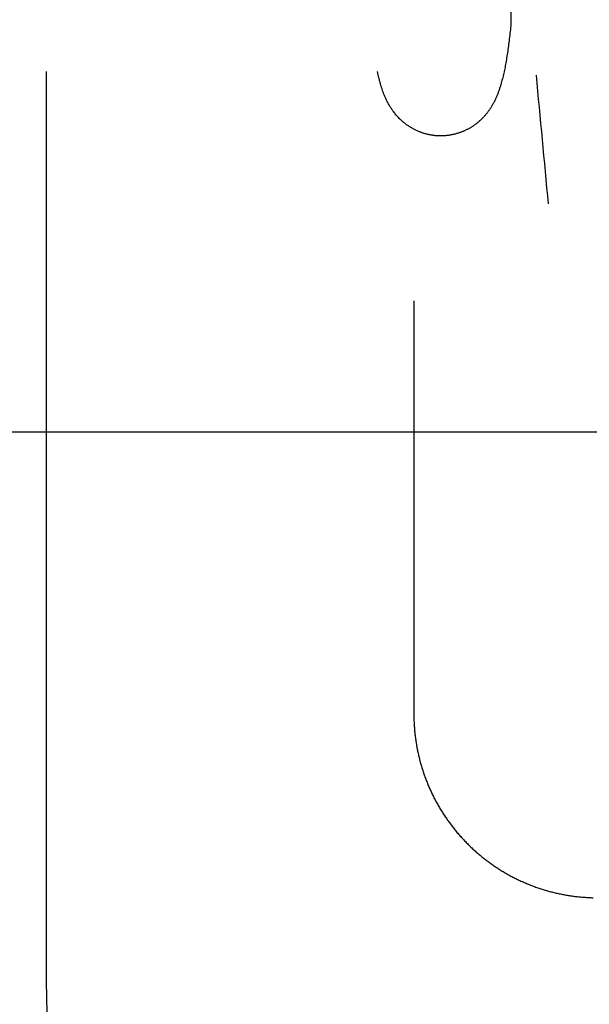
# Model space of a CAD drawing. Units: inches. Extents: x -3259 to 7428, y -611 to 6818.
# Drawn here: x 1243 to 1274, y 3042 to 3096 of the extents above; entities that cross this region are included whole.
import ezdxf

# ---------------------------------------------------------------- set-up
doc = ezdxf.new("R2010")
doc.units = ezdxf.units.IN
doc.layers.add('Elverdal_ElverdalProduct', color=7, linetype='Continuous', true_color=0x8243f8)
doc.layers.add('Elverdal_Swing', color=7, linetype='Continuous', true_color=0xf39be1)

msp = doc.modelspace()

# ---------------------------------------------------------------- linework, layer by layer
at = {"layer": 'Elverdal_ElverdalProduct'}
for points in [[(1270.128, 3110.1), (1270.112, 3105.234), (1270.095, 3100.367), (1270.079, 3095.501)], [(1270.079, 3095.501), (1270.047, 3095.227), (1270.016, 3094.953), (1269.985, 3094.679)], [(1269.985, 3094.679), (1269.95, 3094.427), (1269.915, 3094.176), (1269.881, 3093.925)], [(1269.881, 3093.925), (1269.861, 3093.804), (1269.842, 3093.684), (1269.822, 3093.564)], [(1269.761, 3093.225), (1269.738, 3093.119), (1269.715, 3093.011), (1269.692, 3092.903)], [(1269.822, 3093.564), (1269.801, 3093.451), (1269.782, 3093.339), (1269.761, 3093.225)], [(1244.634, 3042.665), (1244.634, 3059.441), (1244.634, 3076.214), (1244.634, 3092.989)], [(1262.848, 3092.653), (1262.823, 3092.766), (1262.798, 3092.876), (1262.773, 3092.989)], [(1262.893, 3092.491), (1262.878, 3092.546), (1262.863, 3092.599), (1262.848, 3092.653)], [(1269.618, 3092.589), (1269.603, 3092.537), (1269.589, 3092.485), (1269.575, 3092.432)], [(1269.692, 3092.903), (1269.667, 3092.798), (1269.643, 3092.694), (1269.618, 3092.589)], [(1271.463, 3092.8), (1271.683, 3090.448), (1271.903, 3088.097), (1272.123, 3085.745)], [(1262.939, 3092.325), (1262.924, 3092.381), (1262.908, 3092.436), (1262.893, 3092.491)], [(1262.977, 3092.186), (1262.965, 3092.232), (1262.952, 3092.278), (1262.939, 3092.325)], [(1263.023, 3092.043), (1263.008, 3092.091), (1262.993, 3092.138), (1262.977, 3092.186)], [(1263.076, 3091.9), (1263.057, 3091.948), (1263.041, 3091.995), (1263.023, 3092.043)], [(1269.48, 3092.112), (1269.463, 3092.055), (1269.444, 3092.001), (1269.426, 3091.946)], [(1269.53, 3092.274), (1269.514, 3092.219), (1269.498, 3092.166), (1269.48, 3092.112)], [(1269.575, 3092.432), (1269.561, 3092.38), (1269.545, 3092.326), (1269.53, 3092.274)], [(1263.131, 3091.757), (1263.113, 3091.805), (1263.095, 3091.852), (1263.076, 3091.9)], [(1263.196, 3091.595), (1263.174, 3091.649), (1263.153, 3091.702), (1263.131, 3091.757)], [(1263.231, 3091.513), (1263.22, 3091.539), (1263.207, 3091.568), (1263.196, 3091.595)], [(1263.27, 3091.429), (1263.257, 3091.456), (1263.244, 3091.485), (1263.231, 3091.513)], [(1269.256, 3091.529), (1269.244, 3091.501), (1269.231, 3091.473), (1269.218, 3091.445)], [(1269.296, 3091.613), (1269.283, 3091.585), (1269.27, 3091.557), (1269.256, 3091.529)], [(1269.328, 3091.695), (1269.317, 3091.668), (1269.307, 3091.64), (1269.296, 3091.613)], [(1269.364, 3091.78), (1269.352, 3091.751), (1269.34, 3091.723), (1269.328, 3091.695)], [(1269.426, 3091.946), (1269.405, 3091.89), (1269.385, 3091.835), (1269.364, 3091.78)], [(1263.313, 3091.345), (1263.299, 3091.372), (1263.284, 3091.401), (1263.27, 3091.429)], [(1263.359, 3091.259), (1263.344, 3091.288), (1263.327, 3091.315), (1263.313, 3091.345)], [(1263.407, 3091.172), (1263.391, 3091.201), (1263.374, 3091.23), (1263.359, 3091.259)], [(1263.459, 3091.084), (1263.442, 3091.113), (1263.424, 3091.142), (1263.407, 3091.172)], [(1263.511, 3091.002), (1263.493, 3091.029), (1263.476, 3091.057), (1263.459, 3091.084)], [(1263.563, 3090.922), (1263.546, 3090.949), (1263.528, 3090.976), (1263.511, 3091.002)], [(1263.621, 3090.837), (1263.601, 3090.865), (1263.583, 3090.893), (1263.563, 3090.922)], [(1268.932, 3090.938), (1268.916, 3090.914), (1268.9, 3090.89), (1268.883, 3090.866)], [(1268.981, 3091.012), (1268.965, 3090.987), (1268.948, 3090.962), (1268.932, 3090.938)], [(1269.023, 3091.081), (1269.008, 3091.058), (1268.995, 3091.035), (1268.981, 3091.012)], [(1269.063, 3091.146), (1269.049, 3091.125), (1269.035, 3091.103), (1269.023, 3091.081)], [(1269.101, 3091.213), (1269.089, 3091.19), (1269.075, 3091.169), (1269.063, 3091.146)], [(1269.137, 3091.279), (1269.125, 3091.257), (1269.113, 3091.235), (1269.101, 3091.213)], [(1269.179, 3091.36), (1269.166, 3091.333), (1269.15, 3091.306), (1269.137, 3091.279)], [(1269.218, 3091.445), (1269.205, 3091.417), (1269.192, 3091.388), (1269.179, 3091.36)], [(1263.684, 3090.755), (1263.663, 3090.782), (1263.642, 3090.81), (1263.621, 3090.837)], [(1263.748, 3090.671), (1263.726, 3090.699), (1263.706, 3090.728), (1263.684, 3090.755)], [(1263.817, 3090.59), (1263.794, 3090.616), (1263.771, 3090.644), (1263.748, 3090.671)], [(1263.891, 3090.508), (1263.866, 3090.535), (1263.841, 3090.563), (1263.817, 3090.59)], [(1263.969, 3090.427), (1263.943, 3090.454), (1263.917, 3090.482), (1263.891, 3090.508)], [(1264.024, 3090.368), (1264.006, 3090.388), (1263.988, 3090.407), (1263.969, 3090.427)], [(1268.468, 3090.379), (1268.451, 3090.364), (1268.434, 3090.347), (1268.419, 3090.333)], [(1268.512, 3090.427), (1268.498, 3090.411), (1268.482, 3090.394), (1268.468, 3090.379)], [(1268.569, 3090.48), (1268.55, 3090.462), (1268.532, 3090.445), (1268.512, 3090.427)], [(1268.617, 3090.535), (1268.601, 3090.516), (1268.584, 3090.498), (1268.569, 3090.48)], [(1268.666, 3090.59), (1268.65, 3090.571), (1268.633, 3090.553), (1268.617, 3090.535)], [(1268.711, 3090.645), (1268.697, 3090.627), (1268.68, 3090.609), (1268.666, 3090.59)], [(1268.757, 3090.701), (1268.742, 3090.682), (1268.726, 3090.664), (1268.711, 3090.645)], [(1268.802, 3090.755), (1268.787, 3090.737), (1268.772, 3090.718), (1268.757, 3090.701)], [(1268.842, 3090.811), (1268.828, 3090.792), (1268.816, 3090.775), (1268.802, 3090.755)], [(1268.883, 3090.866), (1268.869, 3090.848), (1268.855, 3090.83), (1268.842, 3090.811)], [(1264.084, 3090.314), (1264.064, 3090.332), (1264.045, 3090.351), (1264.024, 3090.368)], [(1264.145, 3090.261), (1264.124, 3090.28), (1264.105, 3090.296), (1264.084, 3090.314)], [(1264.207, 3090.207), (1264.186, 3090.224), (1264.166, 3090.243), (1264.145, 3090.261)], [(1264.268, 3090.158), (1264.247, 3090.174), (1264.228, 3090.19), (1264.207, 3090.207)], [(1264.336, 3090.106), (1264.313, 3090.122), (1264.291, 3090.14), (1264.268, 3090.158)], [(1264.402, 3090.057), (1264.38, 3090.073), (1264.358, 3090.09), (1264.336, 3090.106)], [(1264.47, 3090.012), (1264.447, 3090.026), (1264.425, 3090.042), (1264.402, 3090.057)], [(1264.541, 3089.963), (1264.518, 3089.979), (1264.494, 3089.995), (1264.47, 3090.012)], [(1264.609, 3089.92), (1264.586, 3089.934), (1264.564, 3089.949), (1264.541, 3089.963)], [(1264.684, 3089.878), (1264.66, 3089.892), (1264.634, 3089.907), (1264.609, 3089.92)], [(1264.759, 3089.836), (1264.734, 3089.849), (1264.709, 3089.865), (1264.684, 3089.878)], [(1264.837, 3089.797), (1264.811, 3089.81), (1264.785, 3089.823), (1264.759, 3089.836)], [(1267.736, 3089.843), (1267.714, 3089.831), (1267.692, 3089.819), (1267.67, 3089.808)], [(1267.801, 3089.878), (1267.779, 3089.867), (1267.758, 3089.855), (1267.736, 3089.843)], [(1267.863, 3089.914), (1267.842, 3089.902), (1267.822, 3089.89), (1267.801, 3089.878)], [(1267.922, 3089.95), (1267.902, 3089.938), (1267.883, 3089.926), (1267.863, 3089.914)], [(1267.983, 3089.989), (1267.962, 3089.975), (1267.942, 3089.963), (1267.922, 3089.95)], [(1268.041, 3090.027), (1268.022, 3090.014), (1268.003, 3090.001), (1267.983, 3089.989)], [(1268.101, 3090.07), (1268.08, 3090.056), (1268.061, 3090.041), (1268.041, 3090.027)], [(1268.155, 3090.113), (1268.137, 3090.098), (1268.118, 3090.084), (1268.101, 3090.07)], [(1268.21, 3090.155), (1268.191, 3090.14), (1268.174, 3090.126), (1268.155, 3090.113)], [(1268.263, 3090.197), (1268.245, 3090.183), (1268.228, 3090.168), (1268.21, 3090.155)], [(1268.318, 3090.242), (1268.3, 3090.228), (1268.281, 3090.212), (1268.263, 3090.197)], [(1268.366, 3090.288), (1268.35, 3090.273), (1268.333, 3090.258), (1268.318, 3090.242)], [(1268.419, 3090.333), (1268.401, 3090.318), (1268.384, 3090.303), (1268.366, 3090.288)], [(1264.914, 3089.758), (1264.889, 3089.77), (1264.863, 3089.785), (1264.837, 3089.797)], [(1264.992, 3089.722), (1264.967, 3089.734), (1264.94, 3089.746), (1264.914, 3089.758)], [(1265.074, 3089.69), (1265.048, 3089.701), (1265.02, 3089.711), (1264.992, 3089.722)], [(1265.142, 3089.664), (1265.12, 3089.672), (1265.097, 3089.682), (1265.074, 3089.69)], [(1265.214, 3089.638), (1265.19, 3089.646), (1265.166, 3089.654), (1265.142, 3089.664)], [(1265.285, 3089.615), (1265.261, 3089.622), (1265.238, 3089.629), (1265.214, 3089.638)], [(1265.357, 3089.592), (1265.333, 3089.6), (1265.309, 3089.607), (1265.285, 3089.615)], [(1265.428, 3089.573), (1265.404, 3089.579), (1265.381, 3089.586), (1265.357, 3089.592)], [(1265.5, 3089.553), (1265.476, 3089.561), (1265.452, 3089.566), (1265.428, 3089.573)], [(1265.571, 3089.538), (1265.548, 3089.542), (1265.524, 3089.548), (1265.5, 3089.553)], [(1265.647, 3089.524), (1265.622, 3089.528), (1265.596, 3089.534), (1265.571, 3089.538)], [(1265.718, 3089.511), (1265.694, 3089.516), (1265.671, 3089.52), (1265.647, 3089.524)], [(1265.793, 3089.498), (1265.768, 3089.501), (1265.743, 3089.506), (1265.718, 3089.511)], [(1265.868, 3089.488), (1265.843, 3089.491), (1265.817, 3089.495), (1265.793, 3089.498)], [(1265.942, 3089.478), (1265.918, 3089.481), (1265.893, 3089.485), (1265.868, 3089.488)], [(1266.017, 3089.475), (1265.992, 3089.476), (1265.967, 3089.478), (1265.942, 3089.478)], [(1266.092, 3089.469), (1266.067, 3089.471), (1266.042, 3089.473), (1266.017, 3089.475)], [(1266.166, 3089.466), (1266.142, 3089.467), (1266.117, 3089.468), (1266.092, 3089.469)], [(1266.241, 3089.466), (1266.216, 3089.466), (1266.191, 3089.466), (1266.166, 3089.466)], [(1266.335, 3089.466), (1266.303, 3089.466), (1266.272, 3089.466), (1266.241, 3089.466)], [(1266.429, 3089.472), (1266.397, 3089.47), (1266.367, 3089.468), (1266.335, 3089.466)], [(1266.508, 3089.475), (1266.481, 3089.474), (1266.454, 3089.473), (1266.429, 3089.472)], [(1266.586, 3089.485), (1266.56, 3089.481), (1266.534, 3089.478), (1266.508, 3089.475)], [(1266.66, 3089.495), (1266.636, 3089.492), (1266.611, 3089.488), (1266.586, 3089.485)], [(1266.739, 3089.504), (1266.713, 3089.501), (1266.686, 3089.498), (1266.66, 3089.495)], [(1266.813, 3089.518), (1266.788, 3089.514), (1266.763, 3089.509), (1266.739, 3089.504)], [(1266.887, 3089.534), (1266.863, 3089.528), (1266.838, 3089.522), (1266.813, 3089.518)], [(1266.963, 3089.55), (1266.938, 3089.544), (1266.912, 3089.54), (1266.887, 3089.534)], [(1267.037, 3089.569), (1267.012, 3089.563), (1266.988, 3089.556), (1266.963, 3089.55)], [(1267.109, 3089.589), (1267.085, 3089.582), (1267.061, 3089.576), (1267.037, 3089.569)], [(1267.18, 3089.609), (1267.156, 3089.602), (1267.133, 3089.596), (1267.109, 3089.589)], [(1267.256, 3089.632), (1267.231, 3089.623), (1267.205, 3089.617), (1267.18, 3089.609)], [(1267.327, 3089.658), (1267.303, 3089.648), (1267.279, 3089.641), (1267.256, 3089.632)], [(1267.398, 3089.686), (1267.374, 3089.676), (1267.351, 3089.667), (1267.327, 3089.658)], [(1267.466, 3089.713), (1267.443, 3089.704), (1267.421, 3089.695), (1267.398, 3089.686)], [(1267.535, 3089.745), (1267.512, 3089.734), (1267.489, 3089.724), (1267.466, 3089.713)], [(1267.603, 3089.774), (1267.58, 3089.765), (1267.558, 3089.754), (1267.535, 3089.745)], [(1267.67, 3089.808), (1267.648, 3089.796), (1267.626, 3089.786), (1267.603, 3089.774)], [(1264.766, 3080.423), (1264.766, 3072.871), (1264.766, 3065.318), (1264.766, 3057.765)], [(1264.766, 3057.765), (1264.766, 3057.683), (1264.767, 3057.601), (1264.768, 3057.518)], [(1264.768, 3057.518), (1264.772, 3057.436), (1264.776, 3057.354), (1264.779, 3057.271)], [(1264.779, 3057.271), (1264.784, 3057.189), (1264.789, 3057.107), (1264.794, 3057.024)], [(1264.794, 3057.024), (1264.802, 3056.942), (1264.807, 3056.859), (1264.814, 3056.776)], [(1264.814, 3056.776), (1264.825, 3056.694), (1264.833, 3056.612), (1264.843, 3056.53)], [(1264.843, 3056.53), (1264.854, 3056.448), (1264.865, 3056.368), (1264.876, 3056.287)], [(1264.876, 3056.287), (1264.889, 3056.205), (1264.902, 3056.124), (1264.914, 3056.043)], [(1264.914, 3056.043), (1264.93, 3055.963), (1264.946, 3055.882), (1264.96, 3055.801)], [(1264.96, 3055.801), (1264.978, 3055.721), (1264.995, 3055.642), (1265.013, 3055.561)], [(1265.013, 3055.561), (1265.031, 3055.481), (1265.05, 3055.401), (1265.067, 3055.321)], [(1265.067, 3055.321), (1265.088, 3055.241), (1265.109, 3055.161), (1265.13, 3055.08)], [(1265.13, 3055.08), (1265.154, 3055.002), (1265.177, 3054.925), (1265.201, 3054.847)], [(1265.201, 3054.847), (1265.226, 3054.767), (1265.251, 3054.688), (1265.276, 3054.609)], [(1265.276, 3054.609), (1265.301, 3054.531), (1265.328, 3054.454), (1265.354, 3054.376)], [(1265.354, 3054.376), (1265.383, 3054.298), (1265.412, 3054.221), (1265.442, 3054.144)], [(1265.442, 3054.144), (1265.472, 3054.068), (1265.502, 3053.99), (1265.532, 3053.914)], [(1265.532, 3053.914), (1265.566, 3053.838), (1265.597, 3053.762), (1265.63, 3053.686)], [(1265.63, 3053.686), (1265.665, 3053.612), (1265.699, 3053.536), (1265.733, 3053.462)], [(1265.733, 3053.462), (1265.77, 3053.389), (1265.805, 3053.314), (1265.841, 3053.241)], [(1265.841, 3053.241), (1265.878, 3053.167), (1265.918, 3053.093), (1265.955, 3053.02)], [(1265.955, 3053.02), (1265.995, 3052.948), (1266.035, 3052.876), (1266.075, 3052.805)], [(1266.075, 3052.805), (1266.117, 3052.733), (1266.157, 3052.663), (1266.199, 3052.591)], [(1266.199, 3052.591), (1266.243, 3052.521), (1266.286, 3052.45), (1266.329, 3052.38)], [(1266.329, 3052.38), (1266.373, 3052.311), (1266.417, 3052.244), (1266.462, 3052.176)], [(1266.462, 3052.176), (1266.509, 3052.107), (1266.555, 3052.038), (1266.601, 3051.97)], [(1266.601, 3051.97), (1266.65, 3051.903), (1266.7, 3051.836), (1266.748, 3051.769)], [(1266.748, 3051.769), (1266.798, 3051.703), (1266.847, 3051.639), (1266.897, 3051.574)], [(1266.897, 3051.574), (1266.948, 3051.509), (1266.999, 3051.443), (1267.05, 3051.379)], [(1267.05, 3051.379), (1267.104, 3051.316), (1267.156, 3051.253), (1267.21, 3051.19)], [(1267.21, 3051.19), (1267.265, 3051.129), (1267.319, 3051.066), (1267.376, 3051.005)], [(1267.376, 3051.005), (1267.432, 3050.944), (1267.487, 3050.883), (1267.544, 3050.822)], [(1267.544, 3050.822), (1267.602, 3050.764), (1267.659, 3050.706), (1267.716, 3050.647)], [(1267.716, 3050.647), (1267.775, 3050.589), (1267.833, 3050.53), (1267.892, 3050.471)], [(1267.892, 3050.471), (1267.953, 3050.416), (1268.014, 3050.362), (1268.075, 3050.306)], [(1268.075, 3050.306), (1268.136, 3050.252), (1268.198, 3050.198), (1268.259, 3050.144)], [(1268.259, 3050.144), (1268.322, 3050.091), (1268.385, 3050.038), (1268.448, 3049.985)], [(1268.448, 3049.985), (1268.512, 3049.932), (1268.575, 3049.88), (1268.64, 3049.829)], [(1268.64, 3049.829), (1268.704, 3049.779), (1268.77, 3049.728), (1268.834, 3049.679)], [(1268.834, 3049.679), (1268.902, 3049.631), (1268.968, 3049.583), (1269.035, 3049.536)], [(1269.035, 3049.536), (1269.103, 3049.49), (1269.171, 3049.443), (1269.238, 3049.397)], [(1269.238, 3049.397), (1269.307, 3049.352), (1269.376, 3049.308), (1269.445, 3049.263)], [(1269.445, 3049.263), (1269.515, 3049.22), (1269.584, 3049.176), (1269.653, 3049.132)], [(1269.653, 3049.132), (1269.725, 3049.092), (1269.796, 3049.05), (1269.868, 3049.009)], [(1269.868, 3049.009), (1269.939, 3048.97), (1270.012, 3048.929), (1270.083, 3048.889)], [(1270.083, 3048.889), (1270.157, 3048.852), (1270.23, 3048.813), (1270.303, 3048.776)], [(1270.303, 3048.776), (1270.377, 3048.739), (1270.451, 3048.704), (1270.525, 3048.668)], [(1270.525, 3048.668), (1270.599, 3048.634), (1270.674, 3048.599), (1270.749, 3048.564)], [(1270.749, 3048.564), (1270.825, 3048.532), (1270.9, 3048.5), (1270.977, 3048.467)], [(1270.977, 3048.467), (1271.053, 3048.435), (1271.13, 3048.405), (1271.207, 3048.373)], [(1271.207, 3048.373), (1271.284, 3048.344), (1271.36, 3048.316), (1271.437, 3048.287)], [(1271.437, 3048.287), (1271.517, 3048.261), (1271.594, 3048.234), (1271.672, 3048.207)], [(1271.672, 3048.207), (1271.751, 3048.182), (1271.829, 3048.157), (1271.909, 3048.132)], [(1271.909, 3048.132), (1271.989, 3048.109), (1272.067, 3048.086), (1272.146, 3048.063)], [(1272.146, 3048.063), (1272.225, 3048.041), (1272.304, 3048.02), (1272.384, 3047.998)], [(1272.384, 3047.998), (1272.465, 3047.98), (1272.544, 3047.962), (1272.624, 3047.943)], [(1272.624, 3047.943), (1272.705, 3047.927), (1272.787, 3047.909), (1272.868, 3047.892)], [(1272.868, 3047.892), (1272.948, 3047.877), (1273.027, 3047.861), (1273.108, 3047.846)], [(1273.108, 3047.846), (1273.189, 3047.833), (1273.27, 3047.82), (1273.352, 3047.808)], [(1273.352, 3047.808), (1273.434, 3047.796), (1273.516, 3047.786), (1273.599, 3047.774)], [(1273.599, 3047.774), (1273.68, 3047.766), (1273.762, 3047.758), (1273.843, 3047.749)], [(1273.843, 3047.749), (1273.926, 3047.741), (1274.008, 3047.734), (1274.09, 3047.726)], [(1274.09, 3047.726), (1274.173, 3047.72), (1274.255, 3047.715), (1274.337, 3047.709)], [(1274.337, 3047.709), (1274.42, 3047.707), (1274.503, 3047.703), (1274.586, 3047.699)], [(1244.634, 3042.665), (1244.638, 3042.397), (1244.642, 3042.127), (1244.645, 3041.857)], [(1244.645, 3041.857), (1244.655, 3041.588), (1244.667, 3041.319), (1244.677, 3041.05)]]:
    msp.add_open_spline(points, degree=3, dxfattribs=at)
at = {"layer": 'Elverdal_Swing'}
msp.add_open_spline([(314.53, 3073.237), (1494.396, 3073.237), (2674.262, 3073.237), (3854.127, 3073.237)], degree=3, dxfattribs=at)

doc.saveas('drawing.dxf')
